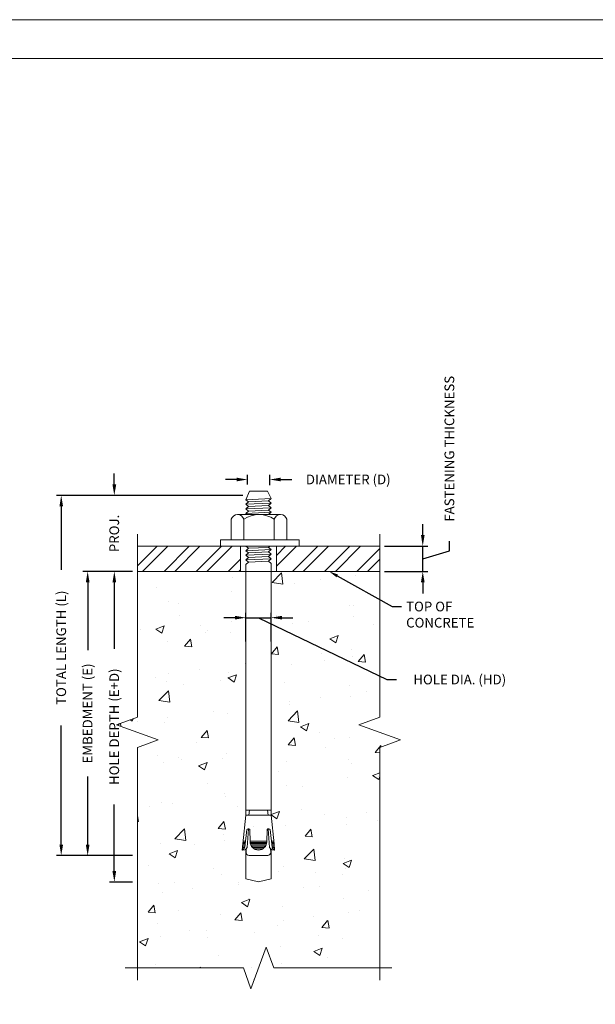
# Model space of a CAD drawing. Units: inches. Extents: x -595.25 to -592.07, y 40.29 to 42.32.
# Drawn here: x -594.46 to -593.84, y 41.26 to 42.32 of the extents above; entities that cross this region are included whole.
import ezdxf
from ezdxf import colors
from ezdxf.entities.mleader import LeaderData, LeaderLine
from ezdxf.math import Vec2, Vec3

# ---------------------------------------------------------------- set-up
doc = ezdxf.new("R2010")
doc.units = ezdxf.units.IN
doc.header["$MEASUREMENT"] = 0
doc.layers.get('0').update_dxf_attribs({"lineweight": 5})
doc.layers.get('DEFPOINTS').update_dxf_attribs({"lineweight": 5})
doc.layers.add('34', color=7, linetype='Continuous', lineweight=5)
doc.styles.add('MONOTXT', font='romans.shx')
doc.dimstyles.new('MSADIM', dxfattribs={"dimtxt": 0.010417, "dimasz": 0.01177, "dimexe": 0.005208, "dimexo": 0.005208, "dimgap": 0.005208, "dimtad": 0, "dimdec": 4, "dimlfac": 12, "dimrnd": 0.0625, "dimzin": 2, "dimdsep": 46, "dimlunit": 6, "dimtxsty": 'Standard', "dimcen": 0.003978, "dimclrt": 256, "dimadec": 0, "dimazin": 0, "dimtfac": 1, "dimtdec": 4, "dimtofl": 0, "dimtmove": 1, "dimatfit": 3, "dimfxl": 1, "dimtvp": 0.005208, "dimtolj": 1, "dimtzin": 2, "dimarcsym": 0})

# ---------------------------------------------------------------- blocks, each defined once
blk = doc.blocks.new('*D0')
at = {"color": 0, "lineweight": -2, "transparency": 16777216}
for p, q in [((-594.2259, 41.8257), (-594.2377, 41.8257)), ((-594.2141, 41.8205), (-594.2141, 41.8309)), ((-594.1904, 41.8197), (-594.1904, 41.8309)), ((-594.1786, 41.8257), (-594.1668, 41.8257))]:
    blk.add_line(p, q, dxfattribs=at)
at = {"color": 0, "transparency": 16777216}
for points in [[(-594.2259, 41.8277), (-594.2259, 41.8238), (-594.2141, 41.8257)], [(-594.1786, 41.8277), (-594.1786, 41.8238), (-594.1904, 41.8257)]]:
    blk.add_solid(points, dxfattribs=at)
at = {"layer": 'DEFPOINTS', "color": 0, "transparency": 16777216}
for p in [(-594.1904, 41.8257), (-594.2141, 41.8153), (-594.1904, 41.8145)]:
    blk.add_point(p, dxfattribs=at)
at = {"transparency": 16777216, "insert": (-594.1061, 41.8258), "char_height": 0.010417, "attachment_point": 5}
blk.add_mtext('\\A1;DIAMETER (D)', dxfattribs=at)
blk = doc.blocks.new('*D1')
at = {"color": 0, "lineweight": -2, "transparency": 16777216}
for p, q in [((-594.3376, 41.8087), (-594.4193, 41.8087)), ((-594.4141, 41.7969), (-594.4141, 41.7288)), ((-594.4141, 41.4344), (-594.4141, 41.5621)), ((-594.3376, 41.4226), (-594.4193, 41.4226))]:
    blk.add_line(p, q, dxfattribs=at)
at = {"color": 0, "transparency": 16777216}
for points in [[(-594.416, 41.7969), (-594.4121, 41.7969), (-594.4141, 41.8087)], [(-594.416, 41.4344), (-594.4121, 41.4344), (-594.4141, 41.4226)]]:
    blk.add_solid(points, dxfattribs=at)
at = {"layer": 'DEFPOINTS', "color": 0, "transparency": 16777216}
for p in [(-594.4141, 41.8087), (-594.3324, 41.8087), (-594.3324, 41.4226)]:
    blk.add_point(p, dxfattribs=at)
at = {"transparency": 16777216, "insert": (-594.4141, 41.6454), "char_height": 0.010417, "attachment_point": 5, "rotation": 90}
blk.add_mtext('\\A1;TOTAL LENGTH (L)', dxfattribs=at)
blk = doc.blocks.new('*D2')
at = {"color": 0, "lineweight": -2, "transparency": 16777216}
for p, q in [((-594.3376, 41.7272), (-594.3909, 41.7272)), ((-594.3857, 41.7155), (-594.3857, 41.6426)), ((-594.3857, 41.4344), (-594.3857, 41.5072)), ((-594.3376, 41.4226), (-594.3909, 41.4226))]:
    blk.add_line(p, q, dxfattribs=at)
at = {"color": 0, "transparency": 16777216}
for points in [[(-594.3877, 41.7155), (-594.3837, 41.7155), (-594.3857, 41.7272)], [(-594.3877, 41.4344), (-594.3837, 41.4344), (-594.3857, 41.4226)]]:
    blk.add_solid(points, dxfattribs=at)
at = {"layer": 'DEFPOINTS', "color": 0, "transparency": 16777216}
for p in [(-594.3857, 41.7272), (-594.3324, 41.7272), (-594.3324, 41.4226)]:
    blk.add_point(p, dxfattribs=at)
at = {"transparency": 16777216, "insert": (-594.3858, 41.5749), "char_height": 0.010417, "attachment_point": 5, "rotation": 90}
blk.add_mtext('\\A1;EMBEDMENT (E)', dxfattribs=at)
blk = doc.blocks.new('*D3')
at = {"color": 0, "lineweight": -2, "transparency": 16777216}
for p, q in [((-594.3376, 41.7272), (-594.3623, 41.7272)), ((-594.3571, 41.7155), (-594.3571, 41.6441)), ((-594.3571, 41.406), (-594.3571, 41.4774)), ((-594.3376, 41.3942), (-594.3623, 41.3942))]:
    blk.add_line(p, q, dxfattribs=at)
at = {"color": 0, "transparency": 16777216}
for points in [[(-594.3591, 41.7155), (-594.3551, 41.7155), (-594.3571, 41.7272)], [(-594.3591, 41.406), (-594.3551, 41.406), (-594.3571, 41.3942)]]:
    blk.add_solid(points, dxfattribs=at)
at = {"layer": 'DEFPOINTS', "color": 0, "transparency": 16777216}
for p in [(-594.3571, 41.7272), (-594.3324, 41.7272), (-594.3324, 41.3942)]:
    blk.add_point(p, dxfattribs=at)
at = {"transparency": 16777216, "insert": (-594.3572, 41.5607), "char_height": 0.010417, "attachment_point": 5, "rotation": 90}
blk.add_mtext('\\A1;HOLE DEPTH (E+D)', dxfattribs=at)
blk = doc.blocks.new('*D4')
at = {"color": 0, "lineweight": -2, "transparency": 16777216}
for p, q in [((-594.3571, 41.8204), (-594.3571, 41.8322)), ((-594.2192, 41.8087), (-594.3623, 41.8087)), ((-594.3376, 41.7272), (-594.3623, 41.7272)), ((-594.3571, 41.7155), (-594.3571, 41.7037))]:
    blk.add_line(p, q, dxfattribs=at)
at = {"color": 0, "transparency": 16777216}
for points in [[(-594.3591, 41.8204), (-594.3551, 41.8204), (-594.3571, 41.8087)], [(-594.3591, 41.7155), (-594.3551, 41.7155), (-594.3571, 41.7272)]]:
    blk.add_solid(points, dxfattribs=at)
at = {"layer": 'DEFPOINTS', "color": 0, "transparency": 16777216}
for p in [(-594.3571, 41.8087), (-594.214, 41.8087), (-594.3324, 41.7272)]:
    blk.add_point(p, dxfattribs=at)
at = {"transparency": 16777216, "insert": (-594.3572, 41.7679), "char_height": 0.01042, "attachment_point": 5, "rotation": 90}
blk.add_mtext('\\A1;PROJ.', dxfattribs=at)
blk = doc.blocks.new('*D5')
at = {"color": 0, "lineweight": -2, "transparency": 16777216}
for p, q in [((-594.0262, 41.7661), (-594.0262, 41.7778)), ((-594.0672, 41.7543), (-594.0209, 41.7543)), ((-594.0262, 41.7272), (-594.0262, 41.7543)), ((-593.9975, 41.7494), (-593.9975, 41.7598)), ((-594.0262, 41.7408), (-593.9975, 41.7494)), ((-594.0672, 41.7272), (-594.0209, 41.7272)), ((-594.0262, 41.7155), (-594.0262, 41.7037))]:
    blk.add_line(p, q, dxfattribs=at)
at = {"color": 0, "transparency": 16777216}
for points in [[(-594.0281, 41.7661), (-594.0242, 41.7661), (-594.0262, 41.7543)], [(-594.0281, 41.7155), (-594.0242, 41.7155), (-594.0262, 41.7272)]]:
    blk.add_solid(points, dxfattribs=at)
at = {"layer": 'DEFPOINTS', "color": 0, "transparency": 16777216}
for p in [(-594.0724, 41.7543), (-594.0262, 41.7543), (-594.0724, 41.7272)]:
    blk.add_point(p, dxfattribs=at)
at = {"transparency": 16777216, "insert": (-593.9976, 41.8587), "char_height": 0.010417, "attachment_point": 5, "rotation": 90}
blk.add_mtext('\\A1;FASTENING THICKNESS', dxfattribs=at)
blk = doc.blocks.new('*D6')
at = {"color": 0, "lineweight": -2, "transparency": 16777216}
for p, q in [((-594.2278, 41.6776), (-594.2395, 41.6776)), ((-594.216, 41.6522), (-594.216, 41.6828)), ((-594.216, 41.6776), (-594.1889, 41.6776)), ((-594.2025, 41.6776), (-594.0646, 41.6112)), ((-594.1889, 41.6522), (-594.1889, 41.6828)), ((-594.1771, 41.6776), (-594.1654, 41.6776)), ((-594.0646, 41.6112), (-594.0542, 41.6112))]:
    blk.add_line(p, q, dxfattribs=at)
at = {"color": 0, "transparency": 16777216}
for points in [[(-594.2278, 41.6796), (-594.2278, 41.6756), (-594.216, 41.6776)], [(-594.1771, 41.6796), (-594.1771, 41.6756), (-594.1889, 41.6776)]]:
    blk.add_solid(points, dxfattribs=at)
at = {"layer": 'DEFPOINTS', "color": 0, "transparency": 16777216}
for p in [(-594.1889, 41.6776), (-594.216, 41.647), (-594.1889, 41.647)]:
    blk.add_point(p, dxfattribs=at)
at = {"transparency": 16777216, "insert": (-593.9865, 41.6113), "char_height": 0.010417, "attachment_point": 5}
blk.add_mtext('\\A1;HOLE DIA. (HD)', dxfattribs=at)

msp = doc.modelspace()

# ---------------------------------------------------------------- hatches: boundary and pattern name
h = msp.add_hatch()
h.set_pattern_fill('ANSI32', color=256, scale=0.065)
h.set_pattern_definition([(45, (-595.216055, 39.401625), (-0.01723573, 0.01723573), []), (45, (-595.204564, 39.401625), (-0.01723573, 0.01723573), [])])
h.paths.add_polyline_path([(-594.2217073, 41.7272227), (-594.2217073, 41.754306), (-594.3323811, 41.754306), (-594.3323811, 41.7272227)])
h.paths.add_polyline_path([(-594.0723811, 41.7272227), (-594.0723811, 41.754306), (-594.1832149, 41.754306), (-594.1832149, 41.7272227)])
h = msp.add_hatch()
h.set_pattern_fill('AR-CONC', color=256, scale=0.013)
h.set_pattern_definition([(50, (-594.17059, 41.54108), (0.093244, -0.008158), [0.00975, -0.10725]), (355, (-594.17059, 41.54108), (-0.018038, 0.097785), [0.0078, -0.0858]), (100.45, (-594.16282, 41.5404), (0.075206, 0.089627), [0.008286, -0.091148]), (46.184, (-594.17059, 41.56708), (0.13874, -0.021518), [0.014625, -0.160875]), (96.636, (-594.15903, 41.56528), (0.121506, 0.126635), [0.01243, -0.136723]), (351.184, (-594.17059, 41.56708), (0.121506, 0.126635), [0.0117, -0.1287]), (21, (-594.15759, 41.56058), (0.077598, -0.05234), [0.00975, -0.10725]), (326, (-594.15759, 41.56058), (0.03163, 0.09427), [0.0078, -0.0858]), (71.45, (-594.15112, 41.55622), (0.10923, 0.04193), [0.008286, -0.091148]), (37.5, (-594.17059, 41.541078), (0.0015808, 0.0432762), [0, -0.08476, 0, -0.0871, 0, -0.086125]), (7.5, (-594.17059, 41.54108), (0.034199, 0.0512735), [0, -0.04966, 0, -0.08281, 0, -0.032825]), (327.5, (-594.19958, 41.541078), (0.069397, -0.002932), [0, -0.0325, 0, -0.1014, 0, -0.13455]), (317.5, (-594.21258, 41.54108), (0.075814, 0.013014), [0, -0.04225, 0, -0.06734, 0, -0.09555])])
edge = h.paths.add_edge_path()
edge.add_arc((-594.1917248, 41.4495345), 0.0016302, 98.1912683, 154.0701422)
edge.add_line((-594.1931909, 41.4502474), (-594.1931845, 41.4504716))
edge.add_line((-594.1931845, 41.4504716), (-594.1927319, 41.4508166))
edge.add_arc((-594.1917143, 41.4495382), 0.0016339, 98.5615357, 128.5205294, ccw=False)
edge.add_arc((-594.1917664, 41.4494784), 0.0016863, 63.3415223, 96.5072198, ccw=False)
edge.add_line((-594.1910098, 41.4509855), (-594.190039, 41.4504716))
edge.add_line((-594.190039, 41.4504716), (-594.188547, 41.4380495))
edge.add_line((-594.188547, 41.4380495), (-594.1860629, 41.4380495))
edge.add_line((-594.1860629, 41.4380495), (-594.1889194, 41.4659858))
edge.add_line((-594.1889194, 41.4659858), (-594.2024611, 41.4659858))
edge.add_line((-594.2024611, 41.4659858), (-594.2160028, 41.4659858))
edge.add_line((-594.2160028, 41.4659858), (-594.2160028, 41.7272227))
edge.add_line((-594.2160028, 41.7272227), (-594.2217073, 41.7272227))
edge.add_line((-594.2217073, 41.7272227), (-594.3323811, 41.7272227))
edge.add_line((-594.3323811, 41.7272227), (-594.3323811, 41.5710159))
edge.add_line((-594.3323811, 41.5710159), (-594.3547044, 41.5628909))
edge.add_line((-594.3547044, 41.5628909), (-594.3100579, 41.5466409))
edge.add_line((-594.3100579, 41.5466409), (-594.3323811, 41.5385159))
edge.add_line((-594.3323811, 41.5385159), (-594.3323811, 41.3021009))
edge.add_line((-594.3323811, 41.3021009), (-594.2186311, 41.3021009))
edge.add_line((-594.2186311, 41.3021009), (-594.2105061, 41.2797776))
edge.add_line((-594.2105061, 41.2797776), (-594.1942561, 41.3244241))
edge.add_line((-594.1942561, 41.3244241), (-594.1861311, 41.3021009))
edge.add_line((-594.1861311, 41.3021009), (-594.0723811, 41.3021009))
edge.add_line((-594.0723811, 41.3021009), (-594.0723811, 41.5385159))
edge.add_line((-594.0723811, 41.5385159), (-594.0500579, 41.5466409))
edge.add_line((-594.0500579, 41.5466409), (-594.0947044, 41.5628909))
edge.add_line((-594.0947044, 41.5628909), (-594.0723811, 41.5710159))
edge.add_line((-594.0723811, 41.5710159), (-594.0723811, 41.7272227))
edge.add_line((-594.0723811, 41.7272227), (-594.1832149, 41.7272227))
edge.add_line((-594.1832149, 41.7272227), (-594.1889194, 41.7272227))
edge.add_line((-594.1889194, 41.7272227), (-594.1889194, 41.4659858))
edge.add_line((-594.1889194, 41.4659858), (-594.1857739, 41.4352239))
edge.add_line((-594.1857739, 41.4352239), (-594.1850809, 41.4285063))
edge.add_line((-594.1850809, 41.4285063), (-594.187792, 41.4288644))
edge.add_arc((-594.1876299, 41.4305332), 0.0016766, 223.6129238, 264.4493644, ccw=False)
edge.add_line((-594.1888437, 41.4293767), (-594.1904655, 41.431172))
edge.add_line((-594.1904655, 41.431172), (-594.1919571, 41.4511481))
edge = h.paths.add_edge_path(flags=16)
edge.add_line((-594.2198414, 41.4285063), (-594.2191318, 41.4353838))
edge.add_line((-594.2191318, 41.4353838), (-594.2166954, 41.4353838))
edge.add_line((-594.2166954, 41.4353838), (-594.2148832, 41.4504716))
edge.add_line((-594.2148832, 41.4504716), (-594.2139769, 41.4509514))
edge.add_arc((-594.2131543, 41.4494723), 0.0016924, 83.5682896, 119.0813425, ccw=False)
edge.add_line((-594.2129647, 41.4511541), (-594.2144567, 41.431172))
edge.add_line((-594.2144567, 41.431172), (-594.2160158, 41.4294427))
edge.add_arc((-594.2172908, 41.4305374), 0.0016805, 279.421235, 319.3521795, ccw=False)
edge.add_line((-594.2170157, 41.4288795), (-594.2198414, 41.4285063))
edge = h.paths.add_edge_path(flags=16)
edge.add_line((-594.2111294, 41.4353838), (-594.1937897, 41.4353838))
edge.add_arc((-594.2024596, 41.4374097), 0.0089034, 346.8474267, 355.5353326)
edge.add_line((-594.1935832, 41.4367166), (-594.2113359, 41.4367166))
edge.add_arc((-594.2024596, 41.4374097), 0.0089034, 184.4646674, 193.1525733)
edge = h.paths.add_edge_path(flags=16)
edge.add_line((-594.2160028, 41.4713172), (-594.1889194, 41.4713172))
edge = h.paths.add_edge_path(flags=0)
edge.add_line((-594.1935577, 41.4374097), (-594.1931845, 41.4504716))
edge = h.paths.add_edge_path(flags=17)
edge.add_line((-594.1877465, 41.4313853), (-594.190039, 41.4504716))
edge = h.paths.add_edge_path(flags=17)
edge.add_line((-594.1904655, 41.431172), (-594.1919583, 41.4511646))
edge = h.paths.add_edge_path(flags=16)
edge.add_line((-594.1904655, 41.431172), (-594.1889034, 41.4294427))
edge.add_arc((-594.1876299, 41.4305332), 0.0016766, 220.5720503, 260.5029947)
edge.add_line((-594.1879065, 41.4288795), (-594.1850809, 41.4285063))
edge = h.paths.add_edge_path(flags=17)
edge.add_line((-594.1877465, 41.4313853), (-594.1872122, 41.4301673))
edge.add_arc((-594.1856674, 41.4308891), 0.0017051, 205.0420633, 239.9831189)
edge.add_line((-594.1865203, 41.4294127), (-594.1850809, 41.4285063))
edge = h.paths.add_edge_path(flags=16)
edge.add_line((-594.1931845, 41.4504716), (-594.1927319, 41.4508166))
edge.add_arc((-594.1917248, 41.4495345), 0.0016302, 90.7449065, 128.150262, ccw=False)
edge.add_arc((-594.1917664, 41.4494784), 0.0016863, 60.8639356, 89.3068634, ccw=False)
edge.add_line((-594.1909454, 41.4509514), (-594.190039, 41.4504716))
edge = h.paths.add_edge_path(flags=17)
edge.add_line((-594.1889194, 41.4659858), (-594.1857739, 41.4352239))
edge = h.paths.add_edge_path(flags=17)
edge.add_line((-594.1857739, 41.4352239), (-594.1850809, 41.4285063))
edge = h.paths.add_edge_path(flags=0)
edge.add_arc((-594.2024596, 41.4374097), 0.0089034, 270, 360)
edge = h.paths.add_edge_path(flags=16)
edge.add_line((-594.1894526, 41.4299991), (-594.189186, 41.4262672))
edge = h.paths.add_edge_path(flags=16)
edge.add_line((-594.1927047, 41.4713172), (-594.1921183, 41.4659858))
edge = h.paths.add_edge_path(flags=16)
edge.add_line((-594.1889194, 41.4659858), (-594.2024611, 41.4659858))
edge = h.paths.add_edge_path(flags=0)
edge.add_line((-594.2024611, 41.4226418), (-594.1925448, 41.4226418))
edge = h.paths.add_edge_path(flags=0)
edge.add_line((-594.2113645, 41.4374097), (-594.2117377, 41.4504716))
edge = h.paths.add_edge_path(flags=0)
edge.add_line((-594.2171757, 41.4313853), (-594.2148832, 41.4504716))
edge = h.paths.add_edge_path(flags=16)
edge.add_line((-594.2144567, 41.431172), (-594.2129639, 41.4511646))
edge = h.paths.add_edge_path(flags=16)
edge.add_line((-594.2144567, 41.431172), (-594.2160158, 41.4294427))
edge.add_arc((-594.2172908, 41.4305374), 0.0016805, 279.421235, 319.3521795, ccw=False)
edge.add_line((-594.2170157, 41.4288795), (-594.2198414, 41.4285063))
edge = h.paths.add_edge_path(flags=0)
edge.add_line((-594.2171757, 41.4313853), (-594.217707, 41.4301673))
edge.add_arc((-594.2192533, 41.430894), 0.0017085, 299.8898446, 334.8309002, ccw=False)
edge.add_line((-594.2184019, 41.4294127), (-594.2198414, 41.4285063))
edge = h.paths.add_edge_path(flags=16)
edge.add_line((-594.2117377, 41.4504716), (-594.2121873, 41.4508166))
edge.add_arc((-594.2131943, 41.4495345), 0.0016302, 51.849738, 89.2550935)
edge.add_arc((-594.2131543, 41.4494723), 0.0016924, 90.6384147, 119.0813425)
edge.add_line((-594.2139769, 41.4509514), (-594.2148832, 41.4504716))
edge = h.paths.add_edge_path(flags=16)
edge.add_line((-594.2160028, 41.4659858), (-594.2192016, 41.4351705))
edge = h.paths.add_edge_path(flags=0)
edge.add_line((-594.2191483, 41.4352239), (-594.2198414, 41.4285063))
edge = h.paths.add_edge_path(flags=0)
edge.add_arc((-594.2024596, 41.4374097), 0.0089034, 180, 270)
edge = h.paths.add_edge_path(flags=16)
edge.add_line((-594.2154696, 41.4299991), (-594.2157362, 41.4262672))
edge = h.paths.add_edge_path(flags=17)
edge.add_line((-594.2122175, 41.4713172), (-594.212804, 41.4659858))
edge = h.paths.add_edge_path(flags=16)
edge.add_line((-594.2160028, 41.4659858), (-594.2024611, 41.4659858))
edge = h.paths.add_edge_path(flags=0)
edge.add_line((-594.2024611, 41.4226418), (-594.2123775, 41.4226418))
edge = h.paths.add_edge_path(flags=0)
edge.add_arc((-594.2123558, 41.4260327), 0.0033908, 175.855375, 270)
edge = h.paths.add_edge_path(flags=0)
edge.add_arc((-594.1925633, 41.4260327), 0.0033908, 270, 364.144625)
edge = h.paths.add_edge_path(flags=16)
edge.add_line((-594.2113645, 41.4380495), (-594.1935577, 41.4380495))
edge.add_arc((-594.2024596, 41.4374097), 0.0089034, 180, 270)
edge.add_arc((-594.2024596, 41.4374097), 0.0089034, 270, 360)
edge.add_line((-594.2113112, 41.4367166), (-594.193611, 41.4367166))
edge.add_line((-594.2111512, 41.4353838), (-594.193771, 41.4353838))
edge.add_line((-594.2106714, 41.4339976), (-594.1942508, 41.4339976))
edge.add_line((-594.2099783, 41.4326648), (-594.1949439, 41.4326648))
edge.add_line((-594.2089121, 41.4312787), (-594.1960102, 41.4312787))
edge.add_line((-594.2073127, 41.4299458), (-594.1976096, 41.4299458))
edge.add_line((-594.2190417, 41.4367166), (-594.2165359, 41.4367166))
edge.add_line((-594.2188817, 41.4380495), (-594.216376, 41.4380495))
edge.add_line((-594.2171757, 41.4313853), (-594.217707, 41.4301673))
edge.add_arc((-594.2192533, 41.430894), 0.0017085, 299.8898446, 334.8309002, ccw=False)
edge.add_line((-594.2184019, 41.4294127), (-594.2198414, 41.4285063))
edge.add_line((-594.2196814, 41.4299458), (-594.2178154, 41.4299458))
edge.add_line((-594.2195748, 41.4312787), (-594.2171757, 41.4312787))
edge.add_line((-594.2194149, 41.4326648), (-594.2170157, 41.4326648))
edge.add_line((-594.2192549, 41.4339976), (-594.2168558, 41.4339976))
edge.add_line((-594.2160028, 41.4294571), (-594.2160028, 41.3976377))
edge.add_line((-594.2024611, 41.3942257), (-594.2160028, 41.3976377))
edge.add_line((-594.2024611, 41.3942257), (-594.1889194, 41.3976377))
edge.add_line((-594.1889194, 41.4294605), (-594.1889194, 41.3976377))
edge.add_arc((-594.2123558, 41.4260327), 0.0033908, 175.855375, 270)
edge.add_line((-594.2024611, 41.4226418), (-594.2123775, 41.4226418))
edge.add_line((-594.2113645, 41.4374097), (-594.2117377, 41.4504716))
edge = h.paths.add_edge_path(flags=17)
edge.add_line((-594.2160028, 41.4713172), (-594.1889194, 41.4713172))
edge = h.paths.add_edge_path(flags=0)
edge.add_line((-594.1935577, 41.4374097), (-594.1931845, 41.4504716))
edge = h.paths.add_edge_path(flags=16)
edge.add_line((-594.1877465, 41.4313853), (-594.190039, 41.4504716))
edge = h.paths.add_edge_path(flags=16)
edge.add_line((-594.1904655, 41.431172), (-594.1919583, 41.4511646))
edge = h.paths.add_edge_path(flags=17)
edge.add_line((-594.1904655, 41.431172), (-594.1889034, 41.4294427))
edge.add_arc((-594.1876299, 41.4305332), 0.0016766, 220.5720503, 260.5029947)
edge.add_line((-594.1879065, 41.4288795), (-594.1850809, 41.4285063))
edge = h.paths.add_edge_path(flags=16)
edge.add_line((-594.1877465, 41.4313853), (-594.1872122, 41.4301673))
edge.add_arc((-594.1856674, 41.4308891), 0.0017051, 205.0420633, 239.9831189)
edge.add_line((-594.1865203, 41.4294127), (-594.1850809, 41.4285063))
edge = h.paths.add_edge_path(flags=17)
edge.add_line((-594.1931845, 41.4504716), (-594.1927319, 41.4508166))
edge.add_arc((-594.1917248, 41.4495345), 0.0016302, 90.7449065, 128.150262, ccw=False)
edge.add_arc((-594.1917664, 41.4494784), 0.0016863, 60.8639356, 89.3068634, ccw=False)
edge.add_line((-594.1909454, 41.4509514), (-594.190039, 41.4504716))
edge = h.paths.add_edge_path(flags=16)
edge.add_line((-594.1889194, 41.4659858), (-594.1857739, 41.4352239))
edge = h.paths.add_edge_path(flags=16)
edge.add_line((-594.1857739, 41.4352239), (-594.1850809, 41.4285063))
edge = h.paths.add_edge_path(flags=0)
edge.add_arc((-594.2024596, 41.4374097), 0.0089034, 270, 360)
edge = h.paths.add_edge_path(flags=0)
edge.add_line((-594.1894526, 41.4299991), (-594.189186, 41.4262672))
edge = h.paths.add_edge_path(flags=17)
edge.add_line((-594.1927047, 41.4713172), (-594.1921183, 41.4659858))
edge = h.paths.add_edge_path(flags=17)
edge.add_line((-594.1889194, 41.4659858), (-594.2024611, 41.4659858))
edge = h.paths.add_edge_path(flags=0)
edge.add_line((-594.2024611, 41.4226418), (-594.1925448, 41.4226418))
edge = h.paths.add_edge_path(flags=0)
edge.add_line((-594.2113645, 41.4374097), (-594.2117377, 41.4504716))
edge = h.paths.add_edge_path(flags=0)
edge.add_line((-594.2171757, 41.4313853), (-594.2148832, 41.4504716))
edge = h.paths.add_edge_path(flags=16)
edge.add_line((-594.2144567, 41.431172), (-594.2129639, 41.4511646))
edge = h.paths.add_edge_path(flags=0)
edge.add_line((-594.2144567, 41.431172), (-594.2160158, 41.4294427))
edge.add_arc((-594.2172908, 41.4305374), 0.0016805, 279.421235, 319.3521795, ccw=False)
edge.add_line((-594.2170157, 41.4288795), (-594.2198414, 41.4285063))
edge = h.paths.add_edge_path(flags=0)
edge.add_line((-594.2171757, 41.4313853), (-594.217707, 41.4301673))
edge.add_arc((-594.2192533, 41.430894), 0.0017085, 299.8898446, 334.8309002, ccw=False)
edge.add_line((-594.2184019, 41.4294127), (-594.2198414, 41.4285063))
edge = h.paths.add_edge_path(flags=16)
edge.add_line((-594.2117377, 41.4504716), (-594.2121873, 41.4508166))
edge.add_arc((-594.2131943, 41.4495345), 0.0016302, 51.849738, 89.2550935)
edge.add_arc((-594.2131543, 41.4494723), 0.0016924, 90.6384147, 119.0813425)
edge.add_line((-594.2139769, 41.4509514), (-594.2148832, 41.4504716))
edge = h.paths.add_edge_path(flags=0)
edge.add_line((-594.2160028, 41.4659858), (-594.2192016, 41.4351705))
edge = h.paths.add_edge_path(flags=16)
edge.add_line((-594.2191483, 41.4352239), (-594.2198414, 41.4285063))
edge = h.paths.add_edge_path(flags=0)
edge.add_arc((-594.2024596, 41.4374097), 0.0089034, 180, 270)
edge = h.paths.add_edge_path(flags=0)
edge.add_line((-594.2154696, 41.4299991), (-594.2157362, 41.4262672))
edge = h.paths.add_edge_path(flags=16)
edge.add_line((-594.2122175, 41.4713172), (-594.212804, 41.4659858))
edge = h.paths.add_edge_path(flags=16)
edge.add_line((-594.2160028, 41.4659858), (-594.2024611, 41.4659858))
edge = h.paths.add_edge_path(flags=0)
edge.add_line((-594.2024611, 41.4226418), (-594.2123775, 41.4226418))
edge = h.paths.add_edge_path(flags=0)
edge.add_arc((-594.2123558, 41.4260327), 0.0033908, 175.855375, 270)
edge = h.paths.add_edge_path(flags=0)
edge.add_arc((-594.1925633, 41.4260327), 0.0033908, 270, 364.144625)
edge = h.paths.add_edge_path(flags=16)
edge.add_line((-594.2111512, 41.4353838), (-594.193771, 41.4353838))
edge.add_line((-594.2106714, 41.4339976), (-594.1942508, 41.4339976))
edge.add_line((-594.2099783, 41.4326648), (-594.1949439, 41.4326648))
edge.add_line((-594.2089121, 41.4312787), (-594.1960102, 41.4312787))
edge.add_line((-594.2073127, 41.4299458), (-594.1976096, 41.4299458))
edge.add_line((-594.1871068, 41.4299458), (-594.1852408, 41.4299458))
edge.add_line((-594.1876932, 41.4312787), (-594.1853474, 41.4312787))
edge.add_line((-594.1879065, 41.4326648), (-594.1855074, 41.4326648))
edge.add_line((-594.1880664, 41.4339976), (-594.1856673, 41.4339976))
edge.add_line((-594.1882264, 41.4353838), (-594.1857739, 41.4353838))
edge.add_line((-594.1885463, 41.4380495), (-594.1860405, 41.4380495))
edge.add_line((-594.1883863, 41.4367166), (-594.1859339, 41.4367166))
edge.add_line((-594.2113645, 41.4380495), (-594.1935577, 41.4380495))
edge.add_line((-594.2113112, 41.4367166), (-594.193611, 41.4367166))

# ---------------------------------------------------------------- linework, layer by layer
msp.add_line((-594.2217073, 41.7272227), (-594.1832149, 41.7272227))
for points in [[(-595.2546286, 40.2853902), (-595.2546286, 42.3187235), (-592.0712953, 42.3187235), (-592.0712953, 40.2853902)], [(-595.1921286, 40.3270568), (-595.1921286, 42.2770568), (-592.1337953, 42.2770568), (-592.1337953, 40.3270568)]]:
    msp.add_lwpolyline(points, close=True)
at = {"flags": 128}
for points in [[(-594.3323811, 41.767306), (-594.3323811, 41.5710159), (-594.3547044, 41.5628909), (-594.3100579, 41.5466409), (-594.3323811, 41.5385159), (-594.3323811, 41.2891009)], [(-594.0723811, 41.767306), (-594.0723811, 41.5710159), (-594.0947044, 41.5628909), (-594.0500579, 41.5466409), (-594.0723811, 41.5385159), (-594.0723811, 41.2891009)], [(-594.0593811, 41.3021009), (-594.1861311, 41.3021009), (-594.1942561, 41.3244241), (-594.2105061, 41.2797776), (-594.2186311, 41.3021009), (-594.3453811, 41.3021009)]]:
    msp.add_lwpolyline(points, dxfattribs=at)
at = {"layer": '34'}
for p, q in [((-594.2160028, 41.8040477), (-594.2119509, 41.8132709)), ((-594.2160028, 41.8040477), (-594.1889194, 41.8052206)), ((-594.2131772, 41.8016486), (-594.2160028, 41.8040477)), ((-594.2119509, 41.8132709), (-594.1928113, 41.8132709)), ((-594.1928113, 41.8132709), (-594.1889194, 41.8052206)), ((-594.1889194, 41.8052206), (-594.1917451, 41.8027148)), ((-594.2160028, 41.7991428), (-594.2131772, 41.8016486)), ((-594.2160028, 41.7991428), (-594.1889194, 41.800369)), ((-594.2131772, 41.796797), (-594.2160028, 41.7991428)), ((-594.2160028, 41.794238), (-594.2131772, 41.796797)), ((-594.2160028, 41.794238), (-594.1889194, 41.7954642)), ((-594.2131772, 41.7918922), (-594.2160028, 41.794238)), ((-594.2131772, 41.8016486), (-594.1917451, 41.8027148)), ((-594.2131772, 41.796797), (-594.1917451, 41.79781)), ((-594.2131772, 41.7918922), (-594.1917451, 41.7929051)), ((-594.1917451, 41.8027148), (-594.1889194, 41.800369)), ((-594.1889194, 41.800369), (-594.1917451, 41.79781)), ((-594.1917451, 41.79781), (-594.1889194, 41.7954642)), ((-594.1889194, 41.7954642), (-594.1917451, 41.7929051)), ((-594.1917451, 41.7929051), (-594.1889194, 41.7905593)), ((-594.2247995, 41.7881602), (-594.1787365, 41.7881602)), ((-594.2160028, 41.7893864), (-594.2131772, 41.7918922)), ((-594.2160028, 41.7893864), (-594.1889194, 41.7905593)), ((-594.2145633, 41.7881602), (-594.2160028, 41.7893864)), ((-594.1889194, 41.7905593), (-594.1915851, 41.7881602)), ((-594.1855074, 41.7830421), (-594.1855074, 41.7610769)), ((-594.3323811, 41.754306), (-594.2160028, 41.754306)), ((-594.3323811, 41.754306), (-594.0723811, 41.754306)), ((-594.2217073, 41.7272227), (-594.2217073, 41.754306)), ((-594.2131772, 41.7519602), (-594.2160028, 41.754306)), ((-594.2160028, 41.7494012), (-594.2131772, 41.7519602)), ((-594.2160028, 41.7494012), (-594.1889194, 41.7505741)), ((-594.2131772, 41.7519602), (-594.1917451, 41.7529732)), ((-594.1902523, 41.754306), (-594.1917451, 41.7529732)), ((-594.1917451, 41.7529732), (-594.1889194, 41.7505741)), ((-594.1889194, 41.7505741), (-594.1917451, 41.7480683)), ((-594.1832149, 41.7272227), (-594.1832149, 41.754306)), ((-594.2131772, 41.7470554), (-594.2160028, 41.7494012)), ((-594.2160028, 41.7444963), (-594.2131772, 41.7470554)), ((-594.2160028, 41.7444963), (-594.1889194, 41.7457225)), ((-594.2131772, 41.7421505), (-594.2160028, 41.7444963)), ((-594.2160028, 41.7395915), (-594.2131772, 41.7421505)), ((-594.2160028, 41.7395915), (-594.1889194, 41.7408177)), ((-594.2131772, 41.7470554), (-594.1917451, 41.7480683)), ((-594.2131772, 41.7421505), (-594.1917451, 41.7431635)), ((-594.1917451, 41.7480683), (-594.1889194, 41.7457225)), ((-594.1889194, 41.7457225), (-594.1917451, 41.7431635)), ((-594.1917451, 41.7431635), (-594.1889194, 41.7408177)), ((-594.1889194, 41.7408177), (-594.1917451, 41.7382586)), ((-594.2131772, 41.7372457), (-594.2160028, 41.7395915)), ((-594.2160028, 41.7346866), (-594.2131772, 41.7372457)), ((-594.2160028, 41.7346866), (-594.2160028, 41.673056)), ((-594.2131772, 41.7372457), (-594.1917451, 41.7382586)), ((-594.1917451, 41.7382586), (-594.1889194, 41.7358595)), ((-594.1889194, 41.7358595), (-594.1889194, 41.673056)), ((-594.2217073, 41.7272227), (-594.3323811, 41.7272227)), ((-594.2160028, 41.7272227), (-594.2160028, 41.4659858)), ((-594.1889194, 41.7272227), (-594.1889194, 41.4659858)), ((-594.0723811, 41.7272227), (-594.1832149, 41.7272227)), ((-594.2160028, 41.673056), (-594.2160028, 41.4713172)), ((-594.1889194, 41.673056), (-594.1889194, 41.4713172)), ((-594.2160028, 41.4659858), (-594.2192016, 41.4351705)), ((-594.2160028, 41.4713172), (-594.1889194, 41.4713172)), ((-594.2160028, 41.4659858), (-594.2024611, 41.4659858)), ((-594.2122175, 41.4713172), (-594.212804, 41.4659858)), ((-594.1889194, 41.4659858), (-594.2024611, 41.4659858)), ((-594.1927047, 41.4713172), (-594.1921183, 41.4659858)), ((-594.1889194, 41.4659858), (-594.1857739, 41.4352239)), ((-594.2171757, 41.4313853), (-594.2148832, 41.4504716)), ((-594.2144567, 41.431172), (-594.2129639, 41.4511646)), ((-594.2113645, 41.4374097), (-594.2117377, 41.4504716)), ((-594.1935577, 41.4374097), (-594.1931845, 41.4504716)), ((-594.1904655, 41.431172), (-594.1919583, 41.4511646)), ((-594.1877465, 41.4313853), (-594.190039, 41.4504716)), ((-594.2191483, 41.4352239), (-594.2198414, 41.4285063)), ((-594.2192549, 41.4339976), (-594.2168558, 41.4339976)), ((-594.2192016, 41.4353838), (-594.2166959, 41.4353838)), ((-594.2190417, 41.4367166), (-594.2165359, 41.4367166)), ((-594.2188817, 41.4380495), (-594.216376, 41.4380495)), ((-594.2113645, 41.4380495), (-594.1935577, 41.4380495)), ((-594.2113112, 41.4367166), (-594.193611, 41.4367166)), ((-594.2111512, 41.4353838), (-594.193771, 41.4353838)), ((-594.2106714, 41.4339976), (-594.1942508, 41.4339976)), ((-594.1885463, 41.4380495), (-594.1860405, 41.4380495)), ((-594.1883863, 41.4367166), (-594.1859339, 41.4367166)), ((-594.1882264, 41.4353838), (-594.1857739, 41.4353838)), ((-594.1880664, 41.4339976), (-594.1856673, 41.4339976)), ((-594.1857739, 41.4352239), (-594.1850809, 41.4285063)), ((-594.2196814, 41.4299458), (-594.2178154, 41.4299458)), ((-594.2195748, 41.4312787), (-594.2171757, 41.4312787)), ((-594.2194149, 41.4326648), (-594.2170157, 41.4326648)), ((-594.2160028, 41.4294571), (-594.2160028, 41.3976377)), ((-594.2154696, 41.4299991), (-594.2157362, 41.4262672)), ((-594.2099783, 41.4326648), (-594.1949439, 41.4326648)), ((-594.2089121, 41.4312787), (-594.1960102, 41.4312787)), ((-594.2073127, 41.4299458), (-594.1976096, 41.4299458)), ((-594.1894526, 41.4299991), (-594.189186, 41.4262672)), ((-594.1889194, 41.4294605), (-594.1889194, 41.3976377)), ((-594.1879065, 41.4326648), (-594.1855074, 41.4326648)), ((-594.1876932, 41.4312787), (-594.1853474, 41.4312787)), ((-594.1871068, 41.4299458), (-594.1852408, 41.4299458)), ((-594.2024611, 41.4226418), (-594.2123775, 41.4226418)), ((-594.2024611, 41.4226418), (-594.1925448, 41.4226418)), ((-594.2024611, 41.3942257), (-594.2160028, 41.3976377)), ((-594.2024611, 41.3942257), (-594.1889194, 41.3976377))]:
    msp.add_line(p, q, dxfattribs=at)
for points in [[(-594.218154, 41.7830689, -0.311641047), (-594.1855057, 41.7830689, -0.750399999), (-594.1719657, 41.7830421), (-594.1719657, 41.7610769), (-594.2315704, 41.7610769), (-594.2315602, 41.7830689, -0.758035452), (-594.2181353, 41.7830421), (-594.2181353, 41.7610769)], [(-594.2117377, 41.4504716), (-594.2121873, 41.4508166, 0.164676476), (-594.2131731, 41.4511646, 0.124746803), (-594.2139769, 41.4509514), (-594.2148832, 41.4504716)], [(-594.1931845, 41.4504716), (-594.1927319, 41.4508166, -0.164676476), (-594.191746, 41.4511646, -0.124746803), (-594.1909454, 41.4509514), (-594.190039, 41.4504716)], [(-594.2171757, 41.4313853), (-594.217707, 41.4301673, -0.153651445), (-594.2184019, 41.4294127), (-594.2198414, 41.4285063)], [(-594.2144567, 41.431172), (-594.2160158, 41.4294427, -0.176016317), (-594.2170157, 41.4288795), (-594.2198414, 41.4285063)], [(-594.1904655, 41.431172), (-594.1889034, 41.4294427, 0.176016317), (-594.1879065, 41.4288795), (-594.1850809, 41.4285063)], [(-594.1877465, 41.4313853), (-594.1872122, 41.4301673, 0.153651445), (-594.1865203, 41.4294127), (-594.1850809, 41.4285063)]]:
    msp.add_lwpolyline(points, format="xyb", dxfattribs=at)
msp.add_lwpolyline([(-594.1586373, 41.7610769), (-594.2432461, 41.7610769), (-594.2432461, 41.754306), (-594.1586373, 41.754306)], close=True, dxfattribs=at)
for centre, radius, start, end in [((-594.2024596, 41.4374097), 0.0089034, 180, 270), ((-594.2024596, 41.4374097), 0.0089034, 270, 0), ((-594.2123558, 41.4260327), 0.0033908, 175.855375, 270), ((-594.1925633, 41.4260327), 0.0033908, 270, 4.144625)]:
    msp.add_arc(centre, radius, start, end, dxfattribs=at)

# ---------------------------------------------------------------- dimensions: what is measured, and where the dimension line sits
for base, p1, p2, text, picture, middle in [((-594.0261536, 41.754306), (-594.0723811, 41.7272227), (-594.0723811, 41.754306), 'FASTENING THICKNESS', '*D5', (-593.9975621, 41.7649831)), ((-594.3571034, 41.8086593), (-594.3323811, 41.7272227), (-594.2139769, 41.8086593), 'PROJ.', '*D4', (-594.3571577, 41.767941)), ((-594.385705, 41.7272227), (-594.3323811, 41.4226418), (-594.3323811, 41.7272227), 'EMBEDMENT (E)', '*D2', (-594.3857593, 41.5749323)), ((-594.3571034, 41.7272227), (-594.3323811, 41.3942257), (-594.3323811, 41.7272227), 'HOLE DEPTH (E+D)', '*D3', (-594.3571577, 41.5607242))]:
    dim = msp.add_linear_dim(base=base, p1=p1, p2=p2, angle=90, text=text, dimstyle='MSADIM')
    dim.commit()
    dim.dimension.update_dxf_attribs({"geometry": picture, "text_midpoint": middle})
dim = msp.add_linear_dim(base=(-594.1903574, 41.8257139), p1=(-594.2141275, 41.8153175), p2=(-594.1903574, 41.8145226), text='DIAMETER (D)', dimstyle='MSADIM', override={"dimtmove": 0})
dim.commit()
dim.dimension.update_dxf_attribs({"geometry": '*D0', "text_midpoint": (-594.1060535, 41.8257139), "dimtype": 160})
dim = msp.add_linear_dim(base=(-594.4140578, 41.8086593), p1=(-594.3323811, 41.4226418), p2=(-594.3323811, 41.8086593), angle=90, text='TOTAL LENGTH (L)', dimstyle='MSADIM', override={"dimtmove": 0})
dim.commit()
dim.dimension.update_dxf_attribs({"geometry": '*D1', "text_midpoint": (-594.4140578, 41.6454224), "dimtype": 160})
dim = msp.add_linear_dim(base=(-594.1889194, 41.6775904), p1=(-594.2160028, 41.6469783), p2=(-594.1889194, 41.6469783), text='HOLE DIA. (HD)', dimstyle='MSADIM')
dim.commit()
dim.dimension.update_dxf_attribs({"geometry": '*D6', "text_midpoint": (-594.049013, 41.6112117), "dimtype": 160})

# ---------------------------------------------------------------- leaders
ml = msp.add_multileader_mtext('Standard')
ml.set_content('TOP OF CONCRETE', color=256, style='MONOTXT')
ml.set_leader_properties()
ml.build(insert=Vec2(0, 0))
ml.multileader.update_dxf_attribs({"dogleg_length": 0.01, "arrow_head_size": 0.01})
ctx = ml.context
ctx.base_point, ctx.char_height, ctx.arrow_head_size, ctx.landing_gap_size, ctx.plane_origin = Vec3(-594.0489898, 41.6895587), 0.0104, 0.01, 0.005, Vec3(-594.1266182, 41.7145587)
notes = []
notes.append((ctx, [(0, (1, 1, 0), (-594.0589898, 41.6895587), (1, 0), 0.01, [(0, [(-594.1266182, 41.7272227)], 0, [])])]))
ctx.mtext.insert, ctx.mtext.width, ctx.mtext.flow_direction = Vec3(-594.0439898, 41.6947587), 0.094417389, 5
for ctx, leaders in notes:
    for number, flags, end, landing, length, lines in leaders:
        leader = LeaderData()
        leader.index, (leader.has_last_leader_line, leader.has_dogleg_vector, leader.attachment_direction) = number, flags
        leader.last_leader_point, leader.dogleg_vector, leader.dogleg_length = Vec3(end), Vec3(landing), length
        for number, points, colour, breaks in lines:
            line = LeaderLine()
            line.index, line.vertices, line.color, line.breaks = number, Vec3.list(points), colors.encode_raw_color(colour), breaks
            leader.lines.append(line)
        ctx.leaders.append(leader)

doc.saveas('drawing.dxf')
